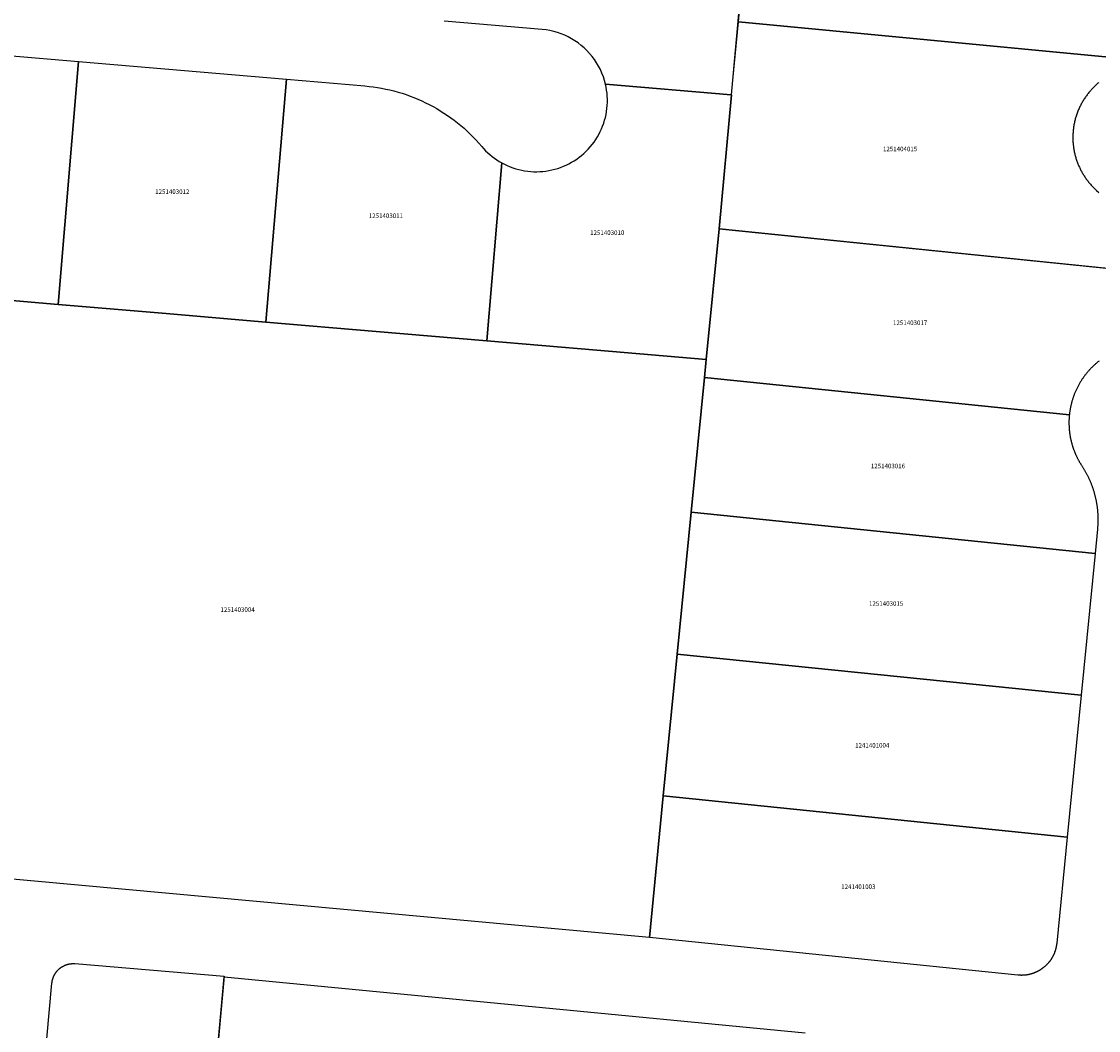
# Model space of a CAD drawing. Units: metres. Extents: x 503574 to 516701, y 9982937 to 9998226.
# Drawn here: x 507122 to 507273, y 9985584 to 9985726 of the extents above; entities that cross this region are included whole.
import ezdxf
from ezdxf.enums import TextEntityAlignment as Align

# ---------------------------------------------------------------- set-up
doc = ezdxf.new("R2010")
doc.units = ezdxf.units.M
doc.header["$MEASUREMENT"] = 0
doc.layers.add('CLAVE_CALDERON', color=7, linetype='Continuous')
doc.layers.add('LOTE_CALDERON', color=5, linetype='Continuous')
doc.styles.add('Arial', font='arial.ttf')

msp = doc.modelspace()

# ---------------------------------------------------------------- linework, layer by layer
at = {"layer": 'LOTE_CALDERON'}
for points in [[(507224.4361, 9985743.7482), (507221.8995, 9985715.6917), (507204.2663, 9985717.1887), (507204.1271, 9985717.7165), (507203.9595, 9985718.2359), (507203.7635, 9985718.7455), (507203.5403, 9985719.2435), (507203.2901, 9985719.7287), (507203.0137, 9985720.1995), (507202.7121, 9985720.6545), (507202.3863, 9985721.0923), (507202.0369, 9985721.5117), (507201.6651, 9985721.9113), (507201.2721, 9985722.2903), (507200.8591, 9985722.6471), (507200.4271, 9985722.9807), (507199.9777, 9985723.2905), (507199.5119, 9985723.5751), (507199.0313, 9985723.8341), (507198.5375, 9985724.0663), (507198.0315, 9985724.2713), (507197.5151, 9985724.4483), (507196.9899, 9985724.5969), (507196.4573, 9985724.7167), (507195.9191, 9985724.8071), (507195.3767, 9985724.8681), (507181.5955, 9985726.0381)], [(507275.9177, 9985720.8795), (507222.9353, 9985725.9397), (507224.1245, 9985738.5671)], [(507281.7091, 9985690.6305), (507220.2013, 9985696.9081), (507221.9697, 9985715.6857), (507222.1629, 9985717.7377), (507222.9353, 9985725.9397), (507275.9177, 9985720.8795)], [(507120.4033, 9985721.2089), (507130.2913, 9985720.3575), (507127.3983, 9985686.2803), (507112.8045, 9985687.5193)], [(507273.5061, 9985717.3995), (507273.4095, 9985717.3157), (507273.3129, 9985717.2319), (507273.2163, 9985717.1479), (507273.1197, 9985717.0641), (507273.0259, 9985716.9741), (507272.9323, 9985716.8839), (507272.8387, 9985716.7935), (507272.7449, 9985716.7031), (507272.6545, 9985716.6071), (507272.5643, 9985716.5103), (507272.4743, 9985716.4135), (507272.3841, 9985716.3169), (507272.2975, 9985716.2149), (507272.2115, 9985716.1119), (507272.1255, 9985716.0089), (507272.0395, 9985715.9059), (507271.9571, 9985715.7983), (507271.8759, 9985715.6893), (507271.7947, 9985715.5803), (507271.7133, 9985715.4713), (507271.6359, 9985715.3583), (507271.5599, 9985715.2435), (507271.4839, 9985715.1289), (507271.4081, 9985715.0141), (507271.3359, 9985714.8961), (507271.2657, 9985714.7759), (507271.1957, 9985714.6559), (507271.1257, 9985714.5359), (507271.0593, 9985714.4131), (507270.9957, 9985714.2881), (507270.9319, 9985714.1633), (507270.8683, 9985714.0383), (507270.8081, 9985713.9111), (507270.7513, 9985713.7819), (507270.6945, 9985713.6527), (507270.6379, 9985713.5233), (507270.5843, 9985713.3923), (507270.5347, 9985713.2593), (507270.4853, 9985713.1263), (507270.4357, 9985712.9931), (507270.3891, 9985712.8589), (507270.3473, 9985712.7227), (507270.3055, 9985712.5865), (507270.2635, 9985712.4503), (507270.2243, 9985712.3131), (507270.1903, 9985712.1745), (507270.1563, 9985712.0357), (507270.1223, 9985711.8971), (507270.0905, 9985711.7579), (507270.0647, 9985711.6173), (507270.0389, 9985711.4767), (507270.0131, 9985711.3363), (507269.9889, 9985711.1955), (507269.9713, 9985711.0539), (507269.9537, 9985710.9123), (507269.9361, 9985710.7707), (507269.9197, 9985710.6291), (507269.9103, 9985710.4871), (507269.9011, 9985710.3451), (507269.8917, 9985710.2031), (507269.8831, 9985710.0611), (507269.8821, 9985709.9195), (507269.8809, 9985709.7779), (507269.8799, 9985709.6363), (507269.8789, 9985709.4947), (507269.8861, 9985709.3541), (507269.8931, 9985709.2137), (507269.9001, 9985709.0731), (507269.9071, 9985708.9325), (507269.9217, 9985708.7937), (507269.9365, 9985708.6547), (507269.9515, 9985708.5159), (507269.9665, 9985708.3771), (507269.9883, 9985708.2405), (507270.0107, 9985708.1039), (507270.0333, 9985707.9675), (507270.0559, 9985707.8311), (507270.0845, 9985707.6971), (507270.1143, 9985707.5635), (507270.1441, 9985707.4301), (507270.1739, 9985707.2967), (507270.2091, 9985707.1659), (507270.2459, 9985707.0359), (507270.2825, 9985706.9059), (507270.3193, 9985706.7759), (507270.3605, 9985706.6487), (507270.4037, 9985706.5227), (507270.4469, 9985706.3965), (507270.4901, 9985706.2705), (507270.5371, 9985706.1473), (507270.5863, 9985706.0257), (507270.6353, 9985705.9041), (507270.6845, 9985705.7823), (507270.7369, 9985705.6635), (507270.7915, 9985705.5467), (507270.8461, 9985705.4297), (507270.9007, 9985705.3127), (507270.9579, 9985705.1983), (507271.0179, 9985705.0859), (507271.0777, 9985704.9735), (507271.1375, 9985704.8611), (507271.2005, 9985704.7495), (507271.2669, 9985704.6389), (507271.3335, 9985704.5283), (507271.3999, 9985704.4177), (507271.4693, 9985704.3079), (507271.5427, 9985704.1993), (507271.6163, 9985704.0905), (507271.6897, 9985703.9819), (507271.7657, 9985703.8741), (507271.8461, 9985703.7679), (507271.9265, 9985703.6617), (507272.0069, 9985703.5555), (507272.0895, 9985703.4503), (507272.1767, 9985703.3471), (507272.2641, 9985703.2441), (507272.3515, 9985703.1411), (507272.4403, 9985703.0389), (507272.5343, 9985702.9395), (507272.6285, 9985702.8403), (507272.7225, 9985702.7409), (507272.8177, 9985702.6423), (507272.9183, 9985702.5475), (507273.0189, 9985702.4525), (507273.1195, 9985702.3577), (507273.2207, 9985702.2633), (507273.5411, 9985701.9935)], [(507273.5521, 9985678.3235), (507273.4715, 9985678.2599), (507273.3913, 9985678.1951), (507273.3115, 9985678.1297), (507273.2323, 9985678.0635), (507273.1537, 9985677.9963), (507273.0755, 9985677.9283), (507272.9979, 9985677.8597), (507272.9209, 9985677.7901), (507272.8445, 9985677.7197), (507272.7685, 9985677.6485), (507272.6933, 9985677.5765), (507272.6185, 9985677.5035), (507272.5445, 9985677.4301), (507272.4709, 9985677.3557), (507272.3981, 9985677.2805), (507272.3259, 9985677.2047), (507272.2545, 9985677.1279), (507272.1835, 9985677.0505), (507272.1135, 9985676.9725), (507272.0439, 9985676.8937), (507271.9753, 9985676.8141), (507271.9073, 9985676.7337), (507271.8399, 9985676.6529), (507271.7733, 9985676.5711), (507271.7075, 9985676.4889), (507271.6425, 9985676.4059), (507271.5781, 9985676.3221), (507271.5147, 9985676.2379), (507271.4521, 9985676.1529), (507271.3901, 9985676.0673), (507271.3289, 9985675.9811), (507271.2687, 9985675.8943), (507271.2093, 9985675.8069), (507271.1507, 9985675.7191), (507271.0929, 9985675.6305), (507271.0359, 9985675.5415), (507270.9799, 9985675.4519), (507270.9247, 9985675.3617), (507270.8703, 9985675.2711), (507270.8169, 9985675.1799), (507270.7643, 9985675.0883), (507270.7127, 9985674.9963), (507270.6619, 9985674.9037), (507270.6121, 9985674.8105), (507270.5631, 9985674.7171), (507270.5151, 9985674.6233), (507270.4681, 9985674.5289), (507270.4219, 9985674.4341), (507270.3767, 9985674.3391), (507270.3323, 9985674.2437), (507270.2891, 9985674.1479), (507270.2467, 9985674.0517), (507270.2051, 9985673.9553), (507270.1647, 9985673.8585), (507270.1251, 9985673.7613), (507270.0865, 9985673.6639), (507270.0489, 9985673.5663), (507270.0123, 9985673.4685), (507269.9767, 9985673.3703), (507269.9421, 9985673.2719), (507269.9083, 9985673.1733), (507269.8755, 9985673.0745), (507269.8437, 9985672.9755), (507269.8129, 9985672.8763), (507269.7831, 9985672.7771), (507269.7543, 9985672.6777), (507269.7263, 9985672.5781), (507269.6995, 9985672.4783), (507269.6735, 9985672.3785), (507269.6485, 9985672.2787), (507269.6245, 9985672.1787), (507269.6015, 9985672.0787), (507269.5795, 9985671.9787), (507269.5585, 9985671.8785), (507269.5383, 9985671.7785), (507269.5191, 9985671.6783), (507269.5009, 9985671.5783), (507269.4837, 9985671.4781), (507269.4675, 9985671.3781), (507269.4521, 9985671.2781), (507269.4377, 9985671.1781), (507269.4243, 9985671.0783), (507269.4119, 9985670.9785), (507269.4003, 9985670.8787), (507269.3897, 9985670.7791), (507218.1481, 9985676.0093), (507218.3983, 9985678.5549), (507220.2013, 9985696.9081), (507275.9121, 9985691.2223)], [(507123.0709, 9985552.4315), (507126.5459, 9985591.0005), (507126.5501, 9985591.0431), (507126.5547, 9985591.0857), (507126.5601, 9985591.1285), (507126.5663, 9985591.1715), (507126.5729, 9985591.2145), (507126.5803, 9985591.2579), (507126.5885, 9985591.3011), (507126.5971, 9985591.3447), (507126.6067, 9985591.3883), (507126.6167, 9985591.4319), (507126.6275, 9985591.4755), (507126.6391, 9985591.5193), (507126.6513, 9985591.5631), (507126.6643, 9985591.6067), (507126.6781, 9985591.6505), (507126.6925, 9985591.6943), (507126.7077, 9985591.7381), (507126.7237, 9985591.7817), (507126.7403, 9985591.8251), (507126.7577, 9985591.8687), (507126.7759, 9985591.9121), (507126.7947, 9985591.9553), (507126.8145, 9985591.9983), (507126.8349, 9985592.0411), (507126.8561, 9985592.0839), (507126.8779, 9985592.1265), (507126.9005, 9985592.1687), (507126.9239, 9985592.2109), (507126.9481, 9985592.2525), (507126.9729, 9985592.2941), (507126.9985, 9985592.3353), (507127.0249, 9985592.3761), (507127.0519, 9985592.4167), (507127.0797, 9985592.4569), (507127.1083, 9985592.4967), (507127.1373, 9985592.5361), (507127.1673, 9985592.5751), (507127.1979, 9985592.6137), (507127.2291, 9985592.6519), (507127.2611, 9985592.6895), (507127.2937, 9985592.7267), (507127.3269, 9985592.7635), (507127.3607, 9985592.7997), (507127.3951, 9985592.8353), (507127.4303, 9985592.8703), (507127.4659, 9985592.9049), (507127.5023, 9985592.9387), (507127.5391, 9985592.9721), (507127.5765, 9985593.0049), (507127.6145, 9985593.0369), (507127.6529, 9985593.0685), (507127.6919, 9985593.0993), (507127.7313, 9985593.1295), (507127.7713, 9985593.1589), (507127.8117, 9985593.1879), (507127.8525, 9985593.2159), (507127.8939, 9985593.2433), (507127.9355, 9985593.2701), (507127.9775, 9985593.2961), (507128.0199, 9985593.3213), (507128.0627, 9985593.3459), (507128.1059, 9985593.3697), (507128.1493, 9985593.3927), (507128.1929, 9985593.4151), (507128.2369, 9985593.4365), (507128.2811, 9985593.4573), (507128.3257, 9985593.4773), (507128.3703, 9985593.4965), (507128.4151, 9985593.5149), (507128.4601, 9985593.5327), (507128.5053, 9985593.5495), (507128.5507, 9985593.5657), (507128.5961, 9985593.5811), (507128.6417, 9985593.5957), (507128.6873, 9985593.6095), (507128.7331, 9985593.6225), (507128.7787, 9985593.6347), (507128.8245, 9985593.6463), (507128.8703, 9985593.6571), (507128.9161, 9985593.6671), (507128.9617, 9985593.6763), (507129.0073, 9985593.6847), (507129.0529, 9985593.6925), (507129.0985, 9985593.6995), (507129.1363, 9985593.7049), (507129.1439, 9985593.7059), (507129.1891, 9985593.7115), (507129.2343, 9985593.7163), (507129.2795, 9985593.7205), (507129.3243, 9985593.7239), (507129.3691, 9985593.7267), (507129.4135, 9985593.7289), (507129.4579, 9985593.7303), (507129.5019, 9985593.7311), (507129.5459, 9985593.7313), (507129.5895, 9985593.7309), (507129.6329, 9985593.7297), (507129.6761, 9985593.7279), (507129.7189, 9985593.7255), (507129.7615, 9985593.7227), (507150.7313, 9985591.9803), (507146.9263, 9985550.2823)], [(507145.3753, 9985533.0641), (507150.7301, 9985591.8807), (507191.5181, 9985587.9373), (507232.3059, 9985583.9941)]]:
    msp.add_lwpolyline(points, dxfattribs=at)
for points in [[(507159.4869, 9985717.8791), (507156.5941, 9985683.8017), (507141.9961, 9985685.0411), (507127.3983, 9985686.2803), (507130.2913, 9985720.3575)], [(507189.7021, 9985706.1479), (507187.5817, 9985681.1711), (507172.0879, 9985682.4865), (507156.5941, 9985683.8017), (507159.4869, 9985717.8791), (507170.4767, 9985716.9461), (507171.0665, 9985716.8887), (507171.6547, 9985716.8169), (507172.2409, 9985716.7305), (507172.8247, 9985716.6301), (507173.4059, 9985716.5151), (507173.9843, 9985716.3861), (507174.5591, 9985716.2427), (507175.1303, 9985716.0855), (507175.6975, 9985715.9141), (507176.2603, 9985715.7289), (507176.8185, 9985715.5301), (507177.3715, 9985715.3175), (507177.9191, 9985715.0915), (507178.4611, 9985714.8519), (507178.9969, 9985714.5993), (507179.5265, 9985714.3337), (507180.0493, 9985714.0549), (507180.5653, 9985713.7635), (507181.0737, 9985713.4595), (507181.5747, 9985713.1431), (507182.0677, 9985712.8147), (507182.5525, 9985712.4741), (507183.0289, 9985712.1217), (507183.4963, 9985711.7577), (507183.9549, 9985711.3825), (507184.4039, 9985710.9961), (507184.8435, 9985710.5987), (507185.2731, 9985710.1907), (507185.6925, 9985709.7723), (507186.1015, 9985709.3437), (507186.4999, 9985708.9051), (507186.8875, 9985708.4569), (507187.1561, 9985708.1515), (507187.4369, 9985707.8571), (507187.7293, 9985707.5743), (507188.0329, 9985707.3039), (507188.3475, 9985707.0459), (507188.6721, 9985706.8009), (507189.0065, 9985706.5693), (507189.3501, 9985706.3515)], [(507221.8995, 9985715.6917), (507221.9697, 9985715.6857), (507220.2013, 9985696.9081), (507218.3982, 9985678.5548), (507203.0613, 9985679.8569), (507187.5817, 9985681.1711), (507189.7021, 9985706.1479), (507190.0803, 9985705.9497), (507190.4665, 9985705.7679), (507190.8601, 9985705.6029), (507191.2605, 9985705.4547), (507191.6667, 9985705.3237), (507192.0781, 9985705.2101), (507192.4941, 9985705.1143), (507192.9139, 9985705.0363), (507193.3365, 9985704.9763), (507193.7611, 9985704.9343), (507194.1873, 9985704.9105), (507194.6141, 9985704.9049), (507195.0409, 9985704.9175), (507195.4667, 9985704.9485), (507195.8907, 9985704.9975), (507196.3121, 9985705.0645), (507196.7305, 9985705.1495), (507197.1447, 9985705.2523), (507197.5543, 9985705.3725), (507197.9583, 9985705.5103), (507198.3561, 9985705.6651), (507198.7469, 9985705.8367), (507199.1301, 9985706.0249), (507199.5049, 9985706.2293), (507199.8705, 9985706.4495), (507200.2265, 9985706.6851), (507200.5721, 9985706.9355), (507200.9067, 9985707.2007), (507201.2297, 9985707.4797), (507201.5403, 9985707.7723), (507201.8383, 9985708.0779), (507202.1231, 9985708.3961), (507202.3939, 9985708.7261), (507202.6503, 9985709.0671), (507202.8921, 9985709.4189), (507203.1185, 9985709.7809), (507203.3293, 9985710.1519), (507203.5241, 9985710.5317), (507203.7025, 9985710.9197), (507203.8643, 9985711.3147), (507204.0089, 9985711.7163), (507204.1365, 9985712.1235), (507204.2463, 9985712.5361), (507204.3385, 9985712.9529), (507204.4129, 9985713.3731), (507204.4693, 9985713.7963), (507204.5075, 9985714.2215), (507204.5275, 9985714.6479), (507204.5293, 9985715.0747), (507204.5129, 9985715.5013), (507204.4783, 9985715.9267), (507204.4257, 9985716.3503), (507204.3549, 9985716.7711), (507204.2663, 9985717.1887)], [(507212.3795, 9985617.2917), (507210.4241, 9985597.3873), (507087.2419, 9985608.6811), (507094.2599, 9985689.0935), (507094.8669, 9985689.0421), (507110.8291, 9985687.6869), (507112.8045, 9985687.5193), (507127.3983, 9985686.2803), (507141.9961, 9985685.0411), (507156.5941, 9985683.8017), (507172.0879, 9985682.4865), (507187.5817, 9985681.1711), (507203.0613, 9985679.8569), (507218.3983, 9985678.5549), (507218.1481, 9985676.0093), (507216.2903, 9985657.1003), (507214.3351, 9985637.1959)], [(507273.3315, 9985654.7279), (507272.9961, 9985651.3127), (507216.2903, 9985657.1003), (507218.1481, 9985676.0093), (507269.3897, 9985670.7791), (507269.3823, 9985670.7051), (507269.3755, 9985670.6307), (507269.3693, 9985670.5565), (507269.3633, 9985670.4819), (507269.3581, 9985670.4073), (507269.3533, 9985670.3327), (507269.3489, 9985670.2579), (507269.3451, 9985670.1829), (507269.3419, 9985670.1079), (507269.3391, 9985670.0327), (507269.3367, 9985669.9575), (507269.3351, 9985669.8821), (507269.3337, 9985669.8069), (507269.3331, 9985669.7313), (507269.3329, 9985669.6559), (507269.3331, 9985669.5803), (507269.3339, 9985669.5047), (507269.3353, 9985669.4291), (507269.3371, 9985669.3533), (507269.3395, 9985669.2775), (507269.3425, 9985669.2017), (507269.3459, 9985669.1259), (507269.3499, 9985669.0501), (507269.3543, 9985668.9741), (507269.3593, 9985668.8983), (507269.3649, 9985668.8223), (507269.3709, 9985668.7465), (507269.3777, 9985668.6705), (507269.3847, 9985668.5947), (507269.3923, 9985668.5187), (507269.4005, 9985668.4429), (507269.4093, 9985668.3671), (507269.4185, 9985668.2913), (507269.4283, 9985668.2155), (507269.4387, 9985668.1397), (507269.4495, 9985668.0641), (507269.4609, 9985667.9885), (507269.4727, 9985667.9129), (507269.4853, 9985667.8373), (507269.4981, 9985667.7619), (507269.5117, 9985667.6865), (507269.5257, 9985667.6113), (507269.5403, 9985667.5361), (507269.5553, 9985667.4609), (507269.5709, 9985667.3859), (507269.5869, 9985667.3111), (507269.6037, 9985667.2363), (507269.6207, 9985667.1617), (507269.6385, 9985667.0871), (507269.6567, 9985667.0127), (507269.6753, 9985666.9383), (507269.6945, 9985666.8641), (507269.7143, 9985666.7901), (507269.7347, 9985666.7161), (507269.7553, 9985666.6425), (507269.7767, 9985666.5689), (507269.7985, 9985666.4955), (507269.8207, 9985666.4221), (507269.8435, 9985666.3491), (507269.8669, 9985666.2761), (507269.8907, 9985666.2035), (507269.9149, 9985666.1309), (507269.9399, 9985666.0585), (507269.9651, 9985665.9865), (507269.9909, 9985665.9145), (507270.0171, 9985665.8427), (507270.0439, 9985665.7713), (507270.0711, 9985665.6999), (507270.0989, 9985665.6289), (507270.1271, 9985665.5579), (507270.1557, 9985665.4873), (507270.1849, 9985665.4169), (507270.2145, 9985665.3469), (507270.2447, 9985665.2769), (507270.2751, 9985665.2073), (507270.3063, 9985665.1379), (507270.3377, 9985665.0687), (507270.3697, 9985664.9999), (507270.4021, 9985664.9313), (507270.4349, 9985664.8629), (507270.4681, 9985664.7949), (507270.5019, 9985664.7271), (507270.5361, 9985664.6597), (507270.5707, 9985664.5925), (507270.6057, 9985664.5257), (507270.6411, 9985664.4589), (507270.6771, 9985664.3927), (507270.7133, 9985664.3267), (507270.7501, 9985664.2611), (507270.7873, 9985664.1957), (507270.8247, 9985664.1307), (507270.8627, 9985664.0659), (507270.9011, 9985664.0015), (507270.9399, 9985663.9375), (507270.9789, 9985663.8737), (507271.0185, 9985663.8103), (507271.0583, 9985663.7473), (507271.0987, 9985663.6845), (507271.1393, 9985663.6221), (507271.1899, 9985663.5447), (507271.2401, 9985663.4667), (507271.2897, 9985663.3883), (507271.3389, 9985663.3095), (507271.3875, 9985663.2301), (507271.4357, 9985663.1505), (507271.4833, 9985663.0705), (507271.5305, 9985662.9901), (507271.5773, 9985662.9091), (507271.6235, 9985662.8279), (507271.6691, 9985662.7463), (507271.7143, 9985662.6643), (507271.7589, 9985662.5819), (507271.8031, 9985662.4991), (507271.8467, 9985662.4161), (507271.8897, 9985662.3325), (507271.9323, 9985662.2487), (507271.9743, 9985662.1645), (507272.0157, 9985662.0799), (507272.0565, 9985661.9949), (507272.0969, 9985661.9097), (507272.1367, 9985661.8243), (507272.1759, 9985661.7383), (507272.2145, 9985661.6521), (507272.2525, 9985661.5655), (507272.2901, 9985661.4787), (507272.3269, 9985661.3915), (507272.3633, 9985661.3041), (507272.3991, 9985661.2163), (507272.4341, 9985661.1283), (507272.4687, 9985661.0399), (507272.5027, 9985660.9515), (507272.5361, 9985660.8625), (507272.5689, 9985660.7735), (507272.6011, 9985660.6841), (507272.6327, 9985660.5945), (507272.6635, 9985660.5045), (507272.6939, 9985660.4145), (507272.7237, 9985660.3241), (507272.7527, 9985660.2335), (507272.7811, 9985660.1427), (507272.8091, 9985660.0517), (507272.8363, 9985659.9605), (507272.8629, 9985659.8691), (507272.8889, 9985659.7775), (507272.9143, 9985659.6857), (507272.9389, 9985659.5937), (507272.9631, 9985659.5015), (507272.9865, 9985659.4093), (507273.0093, 9985659.3167), (507273.0313, 9985659.2241), (507273.0529, 9985659.1313), (507273.0737, 9985659.0383), (507273.0939, 9985658.9453), (507273.1135, 9985658.8521), (507273.1325, 9985658.7589), (507273.1507, 9985658.6653), (507273.1683, 9985658.5719), (507273.1853, 9985658.4783), (507273.2017, 9985658.3845), (507273.2173, 9985658.2907), (507273.2323, 9985658.1969), (507273.2467, 9985658.1029), (507273.2605, 9985658.0089), (507273.2735, 9985657.9147), (507273.2859, 9985657.8207), (507273.2975, 9985657.7265), (507273.3087, 9985657.6321), (507273.3191, 9985657.5379), (507273.3289, 9985657.4437), (507273.3381, 9985657.3493), (507273.3465, 9985657.2549), (507273.3543, 9985657.1607), (507273.3615, 9985657.0663), (507273.3681, 9985656.9721), (507273.3739, 9985656.8777), (507273.3791, 9985656.7835), (507273.3835, 9985656.6891), (507273.3875, 9985656.5951), (507273.3907, 9985656.5009), (507273.3935, 9985656.4067), (507273.3953, 9985656.3127), (507273.3967, 9985656.2187), (507273.3973, 9985656.1247), (507273.3973, 9985656.0309), (507273.3967, 9985655.9371), (507273.3955, 9985655.8433), (507273.3937, 9985655.7497), (507273.3911, 9985655.6561), (507273.3881, 9985655.5627), (507273.3843, 9985655.4695), (507273.3799, 9985655.3763), (507273.3749, 9985655.2833), (507273.3691, 9985655.1903), (507273.3629, 9985655.0975), (507273.3559, 9985655.0049), (507273.3485, 9985654.9125), (507273.3403, 9985654.8201)], [(507272.9961, 9985651.3127), (507271.0405, 9985631.4083), (507214.3351, 9985637.1959), (507216.2903, 9985657.1003)], [(507271.0405, 9985631.4083), (507269.0851, 9985611.5041), (507212.3795, 9985617.2917), (507214.3351, 9985637.1959)], [(507262.6833, 9985592.0833), (507262.6439, 9985592.0831), (507262.6045, 9985592.0833), (507262.5651, 9985592.0839), (507262.5259, 9985592.0845), (507262.4865, 9985592.0857), (507262.4473, 9985592.0871), (507262.4083, 9985592.0887), (507262.3691, 9985592.0907), (507262.3303, 9985592.0931), (507262.2913, 9985592.0957), (507262.2525, 9985592.0985), (507262.2137, 9985592.1017), (507262.1751, 9985592.1053), (507262.1365, 9985592.1091), (507210.4241, 9985597.3873), (507212.3795, 9985617.2917), (507269.0851, 9985611.5041), (507267.6203, 9985596.5943), (507267.6163, 9985596.5557), (507267.6119, 9985596.5171), (507267.6075, 9985596.4785), (507267.6025, 9985596.4399), (507267.5975, 9985596.4013), (507267.5919, 9985596.3625), (507267.5861, 9985596.3239), (507267.5801, 9985596.2853), (507267.5737, 9985596.2465), (507267.5669, 9985596.2079), (507267.5599, 9985596.1691), (507267.5525, 9985596.1305), (507267.5449, 9985596.0919), (507267.5369, 9985596.0533), (507267.5287, 9985596.0145), (507267.5201, 9985595.9759), (507267.5111, 9985595.9375), (507267.5019, 9985595.8989), (507267.4923, 9985595.8603), (507267.4825, 9985595.8219), (507267.4723, 9985595.7835), (507267.4617, 9985595.7451), (507267.4509, 9985595.7069), (507267.4399, 9985595.6685), (507267.4285, 9985595.6303), (507267.4167, 9985595.5923), (507267.4045, 9985595.5541), (507267.3923, 9985595.5161), (507267.3795, 9985595.4781), (507267.3665, 9985595.4403), (507267.3533, 9985595.4025), (507267.3397, 9985595.3649), (507267.3257, 9985595.3273), (507267.3115, 9985595.2897), (507267.2969, 9985595.2523), (507267.2821, 9985595.2151), (507267.2669, 9985595.1779), (507267.2515, 9985595.1407), (507267.2357, 9985595.1037), (507267.2195, 9985595.0669), (507267.2033, 9985595.0301), (507267.1865, 9985594.9935), (507267.1697, 9985594.9571), (507267.1523, 9985594.9207), (507267.1347, 9985594.8845), (507267.1169, 9985594.8483), (507267.0987, 9985594.8123), (507267.0803, 9985594.7765), (507267.0615, 9985594.7409), (507267.0425, 9985594.7053), (507267.0233, 9985594.6701), (507267.0037, 9985594.6349), (507266.9839, 9985594.5997), (507266.9637, 9985594.5649), (507266.9433, 9985594.5303), (507266.9225, 9985594.4957), (507266.9015, 9985594.4613), (507266.8803, 9985594.4271), (507266.8589, 9985594.3931), (507266.8371, 9985594.3593), (507266.8151, 9985594.3257), (507266.7927, 9985594.2923), (507266.7701, 9985594.2591), (507266.7473, 9985594.2259), (507266.7243, 9985594.1931), (507266.7009, 9985594.1605), (507266.6775, 9985594.1281), (507266.6537, 9985594.0959), (507266.6295, 9985594.0637), (507266.6053, 9985594.0319), (507266.5807, 9985594.0005), (507266.5559, 9985593.9691), (507266.5309, 9985593.9379), (507266.5057, 9985593.9069), (507266.4803, 9985593.8763), (507266.4545, 9985593.8459), (507266.4287, 9985593.8155), (507266.4025, 9985593.7855), (507266.3763, 9985593.7557), (507266.3497, 9985593.7263), (507266.3229, 9985593.6969), (507266.2961, 9985593.6679), (507266.2689, 9985593.6391), (507266.2415, 9985593.6105), (507266.2139, 9985593.5823), (507266.1863, 9985593.5541), (507266.1583, 9985593.5263), (507266.1301, 9985593.4989), (507266.1019, 9985593.4715), (507266.0735, 9985593.4445), (507266.0447, 9985593.4177), (507266.0159, 9985593.3911), (507265.9869, 9985593.3649), (507265.9579, 9985593.3389), (507265.9285, 9985593.3131), (507265.8991, 9985593.2877), (507265.8695, 9985593.2625), (507265.8397, 9985593.2375), (507265.8097, 9985593.2129), (507265.7797, 9985593.1885), (507265.7493, 9985593.1643), (507265.7187, 9985593.1403), (507265.6879, 9985593.1163), (507265.6569, 9985593.0927), (507265.6255, 9985593.0693), (507265.5941, 9985593.0461), (507265.5625, 9985593.0231), (507265.5305, 9985593.0005), (507265.4983, 9985592.9779), (507265.4659, 9985592.9555), (507265.4333, 9985592.9335), (507265.4007, 9985592.9117), (507265.3677, 9985592.8901), (507265.3345, 9985592.8687), (507265.3009, 9985592.8475), (507265.2673, 9985592.8265), (507265.2335, 9985592.8059), (507265.1995, 9985592.7855), (507265.1653, 9985592.7653), (507265.1309, 9985592.7455), (507265.0963, 9985592.7259), (507265.0615, 9985592.7065), (507265.0265, 9985592.6873), (507264.9915, 9985592.6685), (507264.9561, 9985592.6499), (507264.9207, 9985592.6315), (507264.8849, 9985592.6135), (507264.8491, 9985592.5957), (507264.8133, 9985592.5781), (507264.7771, 9985592.5609), (507264.7407, 9985592.5439), (507264.7043, 9985592.5273), (507264.6677, 9985592.5109), (507264.6309, 9985592.4949), (507264.5939, 9985592.4791), (507264.5569, 9985592.4635), (507264.5197, 9985592.4483), (507264.4823, 9985592.4333), (507264.4449, 9985592.4187), (507264.4073, 9985592.4045), (507264.3697, 9985592.3903), (507264.3317, 9985592.3767), (507264.2939, 9985592.3631), (507264.2557, 9985592.3501), (507264.2175, 9985592.3373), (507264.1793, 9985592.3247), (507264.1409, 9985592.3125), (507264.1025, 9985592.3005), (507264.0639, 9985592.2889), (507264.0251, 9985592.2777), (507263.9865, 9985592.2667), (507263.9475, 9985592.2561), (507263.9087, 9985592.2457), (507263.8697, 9985592.2357), (507263.8307, 9985592.2261), (507263.7915, 9985592.2167), (507263.7523, 9985592.2075), (507263.7131, 9985592.1987), (507263.6737, 9985592.1903), (507263.6343, 9985592.1823), (507263.5949, 9985592.1745), (507263.5555, 9985592.1669), (507263.5159, 9985592.1597), (507263.4763, 9985592.1529), (507263.4367, 9985592.1465), (507263.3971, 9985592.1403), (507263.3575, 9985592.1343), (507263.3177, 9985592.1287), (507263.2781, 9985592.1235), (507263.2385, 9985592.1187), (507263.1987, 9985592.1141), (507263.1591, 9985592.1097), (507263.1193, 9985592.1059), (507263.0795, 9985592.1023), (507263.0399, 9985592.0989), (507263.0001, 9985592.0959), (507262.9605, 9985592.0931), (507262.9209, 9985592.0909), (507262.8813, 9985592.0887), (507262.8415, 9985592.0871), (507262.8019, 9985592.0857), (507262.7623, 9985592.0845), (507262.7229, 9985592.0837)]]:
    msp.add_lwpolyline(points, close=True, dxfattribs=at)

# ---------------------------------------------------------------- texts
at = {"layer": 'CLAVE_CALDERON', "color": 7, "style": 'Arial'}
for s, p in [('1251404015', (507245.6248, 9985707.5824)), ('1251403012', (507143.4448, 9985701.5881)), ('1251403011', (507173.4336, 9985698.2088)), ('1251403010', (507204.5046, 9985695.8303)), ('1251403017', (507247.0384, 9985683.1865)), ('1251403016', (507243.9228, 9985663.0736)), ('1251403015', (507243.6676, 9985643.7627)), ('1251403004', (507152.6083, 9985642.9152)), ('1241401004', (507241.7122, 9985623.8585)), ('1241401003', (507239.7621, 9985604.0095))]:
    msp.add_text(s, height=0.635, dxfattribs=at).set_placement(p, align=Align.BOTTOM_CENTER)

doc.saveas('drawing.dxf')
